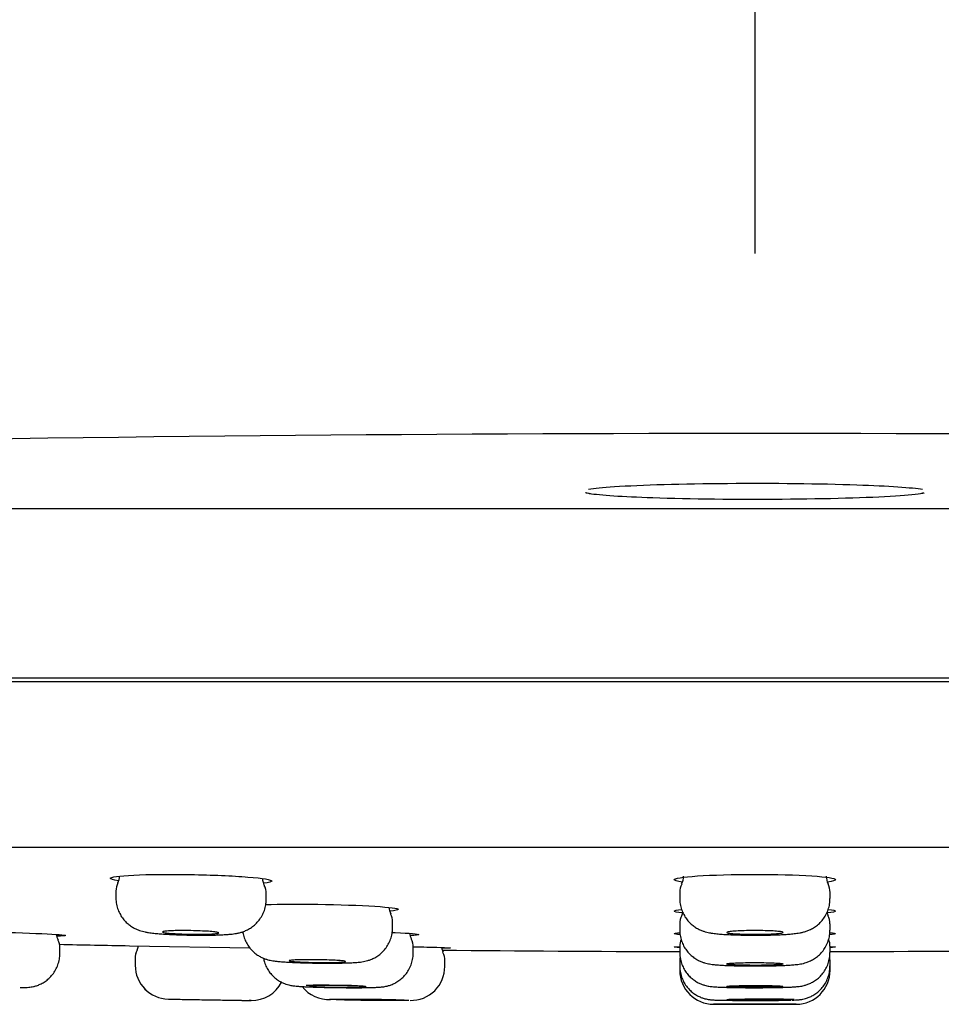
# Model space of a CAD drawing. Units: millimetres. Extents: x -18 to 648, y -18 to 478.
# Drawn here: x 554 to 578, y 418 to 444 of the extents above; entities that cross this region are included whole.
import ezdxf
from ezdxf.lldxf.tags import DXFTag

# ---------------------------------------------------------------- set-up
doc = ezdxf.new("R2010")
doc.units = ezdxf.units.MM
doc.layers.add('Default', color=7, linetype='Continuous')
doc.layers.add('DV2_Standard', color=7, linetype='Continuous')
tags = doc.linetypes.add('CENTER2', pattern=[28.575, 19.05, -3.175, 3.175, -3.175]).pattern_tags.tags
tags[10:11] = [DXFTag(74, 4), DXFTag(75, 0), DXFTag(340, '0'), DXFTag(46, 0.0), DXFTag(50, 0.0), DXFTag(44, 0.0), DXFTag(45, 0.0)]
tags[8:9] = [DXFTag(74, 4), DXFTag(75, 0), DXFTag(340, '0'), DXFTag(46, 0.0), DXFTag(50, 0.0), DXFTag(44, 0.0), DXFTag(45, 0.0)]
tags[6:7] = [DXFTag(74, 4), DXFTag(75, 0), DXFTag(340, '0'), DXFTag(46, 0.0), DXFTag(50, 0.0), DXFTag(44, 0.0), DXFTag(45, 0.0)]
tags[4:5] = [DXFTag(74, 4), DXFTag(75, 0), DXFTag(340, '0'), DXFTag(46, 0.0), DXFTag(50, 0.0), DXFTag(44, 0.0), DXFTag(45, 0.0)]

# ---------------------------------------------------------------- blocks, each defined once
blk = doc.blocks.new('SEANNOT_GROUP1')
at = {"layer": 'Default', "color": 7, "linetype": 'CENTER2'}
blk.add_line((573.411, 477.57), (573.411, 437.57), dxfattribs=at)
blk = doc.blocks.new('SE1')
at = {"layer": 'DV2_Standard', "color": 7, "linetype": 'Continuous'}
for p, q in [((498.6, 430.78), (648.221, 430.78)), ((648.211, 426.27), (498.611, 426.27)), ((643.411, 426.17), (503.411, 426.17)), ((643.227, 421.758), (503.595, 421.758)), ((556.399, 420.595), (556.399, 420.414)), ((571.411, 420.561), (571.411, 420.395)), ((575.411, 420.395), (575.411, 420.561)), ((560.399, 420.376), (560.399, 420.527)), ((563.764, 419.619), (563.764, 419.772)), ((571.411, 419.723), (571.411, 419.558)), ((575.411, 419.558), (575.411, 419.723)), ((554.905, 419.079), (554.905, 419.08)), ((554.905, 418.935), (554.905, 419.079)), ((556.761, 419.141), (559.962, 419.089)), ((564.313, 418.946), (564.313, 419.101)), ((571.261, 418.987), (571.411, 418.987)), ((571.261, 418.987), (571.261, 418.984)), ((571.411, 419.126), (571.411, 418.96)), ((575.411, 418.96), (575.411, 419.126)), ((575.411, 418.987), (575.561, 418.987)), ((556.911, 418.801), (556.911, 418.8)), ((556.911, 418.8), (556.911, 418.62)), ((565.158, 418.589), (565.158, 418.744)), ((571.411, 418.768), (571.411, 418.602)), ((575.411, 418.602), (575.411, 418.768)), ((556.911, 418.62), (556.911, 418.62)), ((571.411, 418.602), (571.411, 418.482)), ((575.411, 418.482), (575.411, 418.602)), ((558.161, 417.714), (559.661, 417.689)), ((558.161, 417.714), (558.161, 417.714)), ((574.512, 417.582), (572.31, 417.582)), ((572.661, 417.582), (574.161, 417.582)), ((572.661, 417.582), (572.661, 417.582))]:
    blk.add_line(p, q, dxfattribs=at)
for centre, radius, start, end in [((573.412, -967.255), 1400.036, 90.000037, 92.465064), ((556.882, 420.603), 0.482, 153.3511, 180.9815), ((556.019, 421.03), 0.48, 333.9617, 355.911), ((560.71, 420.944), 0.409, 181.9259, 208.1138), ((571.135, 420.97), 0.374, 330.5477, 4.1705), ((575.73, 420.981), 0.418, 177.8459, 207.7363), ((559.978, 420.549), 0.419, 356.8986, 28.5854), ((571.82, 420.586), 0.407, 150.7775, 183.5692), ((574.901, 420.561), 0.51, 359.8574, 26.2904), ((564.058, 420.185), 0.392, 183.4564, 208.9598), ((571.06, 420.148), 0.449, 333.36, 344.6036), ((575.797, 420.157), 0.486, 197.0284, 205.7113), ((563.337, 419.792), 0.425, 357.3637, 28.3299), ((571.812, 419.748), 0.399, 150.5292, 183.5303), ((575.013, 419.75), 0.395, 356.1325, 29.7057), ((555.183, 419.488), 0.376, 186.8677, 209.7239), ((554.48, 419.099), 0.423, 357.3881, 28.3503), ((564.676, 419.529), 0.462, 187.3505, 206.6754), ((563.864, 419.114), 0.448, 358.3145, 27.5133), ((571.787, 419.157), 0.374, 155.708, 184.7068), ((574.99, 419.147), 0.419, 357.1724, 23.0669), ((573.411, 1298.984), 880, 268.794112, 268.915873), ((557.411, 418.801), 0.5, 153.6998, 180.0938), ((557.411, 418.801), 0.5, 153.7003, 180.101), ((557.411, 418.801), 0.5, 153.9655, 180.003), ((557.411, 418.801), 0.5, 153.9688, 180.003), ((557.411, 418.801), 0.5, 154.1473, 180.0917), ((556.511, 419.236), 0.5, 334.2119, 348.3786), ((556.511, 419.236), 0.5, 334.5966, 348.3791), ((556.511, 419.236), 0.5, 334.6036, 348.3782), ((556.511, 419.236), 0.5, 334.6112, 348.3163), ((556.511, 419.236), 0.5, 334.4707, 348.3451), ((565.484, 419.163), 0.424, 189.186, 207.7123), ((573.411, 1298.984), 880, 269.457697, 269.860016), ((564.721, 418.76), 0.435, 357.937, 27.9051), ((573.411, 1298.984), 880, 270.139984, 270.542389), ((571.805, 418.793), 0.391, 171.6568, 183.7625), ((575.022, 418.795), 0.387, 355.9622, 8.4674), ((557.811, 418.62), 0.9, 180, 268.9848), ((557.811, 418.62), 0.9, 179.9778, 268.9849), ((557.811, 418.62), 0.9, 179.9737, 268.9849), ((564.256, 418.584), 0.898, 268.6098, 0.3303), ((572.311, 418.482), 0.9, 180, 269.9284), ((574.511, 418.482), 0.9, 270.0716, 0), ((560.011, 418.584), 0.9, 269.128, 332.5761), ((560.011, 418.584), 0.9, 269.128, 332.5899), ((560.011, 418.584), 0.9, 269.128, 332.5899), ((562.065, 418.613), 0.905, 218.1697, 273.0881), ((573.411, 1298.982), 881.4, 268.984826, 269.008618), ((573.411, 1298.982), 881.4, 269.106139, 269.128003), ((572.716, 426.32), 8.631, 268.4194, 269.2277), ((573.411, 1298.982), 881.4, 269.928421, 269.951246), ((573.411, 1298.982), 881.4, 270.048754, 270.071579)]:
    blk.add_arc(centre, radius, start, end, dxfattribs=at)
for points in [[(633.626, 431.485), (613.566, 432.349), (593.489, 432.781), (573.411, 432.781)], [(570.693, 431.065), (569.886, 431.093), (569.291, 431.132), (568.998, 431.177)], [(559.997, 417.684), (559.994, 417.684), (559.978, 417.684), (559.948, 417.685)], [(573.673, 417.582), (573.625, 417.582), (573.576, 417.582), (573.526, 417.582)]]:
    blk.add_open_spline(points, degree=3, dxfattribs=at)
for points, knots in [([(568.984, 431.301), (569.132, 431.325), (569.363, 431.347), (570.379, 431.413), (571.481, 431.445), (573.89, 431.463), (575.151, 431.449), (576.976, 431.386), (577.601, 431.343), (577.874, 431.296)], [0, 0, 0, 0, 0.131977, 0.131977, 0.434424, 0.434424, 0.736872, 0.736872, 1, 1, 1, 1]), ([(569.033, 431.174), (569.011, 431.178), (568.969, 431.184), (568.926, 431.194), (568.907, 431.2), (568.905, 431.201), (568.905, 431.201)], [0, 0, 0, 0, 0.26311, 0.61348, 0.901979, 1, 1, 1, 1]), ([(577.882, 431.187), (577.74, 431.161), (577.493, 431.135), (576.437, 431.067), (575.33, 431.035), (572.944, 431.018), (571.681, 431.031), (570.693, 431.065)], [0, 0, 0, 0, 0.193348, 0.193348, 0.596674, 0.596674, 1, 1, 1, 1]), ([(577.919, 431.201), (577.919, 431.201), (577.916, 431.199), (577.895, 431.193), (577.867, 431.187), (577.848, 431.184)], [0, 0, 0, 0, 0.194242, 0.564541, 1, 1, 1, 1]), ([(556.465, 420.873), (556.327, 420.894), (556.251, 420.916), (556.247, 420.972), (556.477, 421.004), (557.267, 421.041), (557.828, 421.047), (558.951, 421.028), (559.51, 421.004), (560.316, 420.939), (560.546, 420.9), (560.551, 420.843), (560.475, 420.824), (560.332, 420.807)], [0, 0, 0, 0, 0.110143, 0.110143, 0.304319, 0.304319, 0.498494, 0.498494, 0.69267, 0.69267, 0.886846, 0.886846, 1, 1, 1, 1]), ([(571.479, 420.838), (571.34, 420.857), (571.263, 420.878), (571.258, 420.937), (571.487, 420.973), (572.276, 421.026), (572.836, 421.042), (573.959, 421.042), (574.519, 421.027), (575.326, 420.975), (575.557, 420.938), (575.563, 420.879), (575.487, 420.858), (575.344, 420.838)], [0, 0, 0, 0, 0.110383, 0.110383, 0.304485, 0.304485, 0.498588, 0.498588, 0.69269, 0.69269, 0.886793, 0.886793, 1, 1, 1, 1]), ([(556.4, 420.414), (556.4, 420.411), (556.396, 420.357), (556.412, 420.246), (556.451, 420.1), (556.512, 419.97), (556.587, 419.857), (556.672, 419.762), (556.764, 419.684), (556.857, 419.624), (556.946, 419.579), (557.029, 419.547), (557.106, 419.524), (557.184, 419.506), (557.282, 419.489), (557.399, 419.475), (557.545, 419.461), (557.7, 419.45), (557.869, 419.441), (558.051, 419.433), (558.237, 419.428), (558.426, 419.424), (558.614, 419.422), (558.796, 419.422), (558.97, 419.425), (559.133, 419.429), (559.283, 419.436), (559.428, 419.446), (559.542, 419.458), (559.645, 419.476), (559.734, 419.498), (559.829, 419.531), (559.932, 419.58), (560.039, 419.649), (560.142, 419.739), (560.235, 419.849), (560.311, 419.977), (560.366, 420.118), (560.396, 420.256), (560.396, 420.337), (560.396, 420.376)], [0, 0, 0, 0, 0.001615, 0.029641, 0.056061, 0.080991, 0.104561, 0.126949, 0.148127, 0.167992, 0.186388, 0.203542, 0.220765, 0.239906, 0.264558, 0.304189, 0.339018, 0.371754, 0.406085, 0.439413, 0.472356, 0.504934, 0.537723, 0.570445, 0.603225, 0.636362, 0.670748, 0.706252, 0.74815, 0.770881, 0.789782, 0.809272, 0.830074, 0.852894, 0.877069, 0.902298, 0.928257, 0.954651, 0.981284, 1, 1, 1, 1]), ([(571.412, 420.395), (571.412, 420.388), (571.408, 420.331), (571.425, 420.217), (571.466, 420.072), (571.528, 419.943), (571.604, 419.83), (571.691, 419.736), (571.784, 419.659), (571.878, 419.599), (571.969, 419.555), (572.053, 419.524), (572.132, 419.502), (572.212, 419.484), (572.31, 419.469), (572.428, 419.456), (572.574, 419.445), (572.73, 419.436), (572.9, 419.43), (573.082, 419.425), (573.269, 419.422), (573.458, 419.422), (573.646, 419.423), (573.828, 419.427), (574.002, 419.432), (574.166, 419.44), (574.318, 419.45), (574.464, 419.463), (574.579, 419.479), (574.685, 419.5), (574.775, 419.525), (574.871, 419.562), (574.974, 419.616), (575.08, 419.69), (575.18, 419.785), (575.268, 419.9), (575.339, 420.032), (575.387, 420.175), (575.411, 420.301), (575.408, 420.37), (575.407, 420.395)], [0, 0, 0, 0, 0.003459, 0.031417, 0.05771, 0.082634, 0.106324, 0.12883, 0.15014, 0.17016, 0.188758, 0.206188, 0.223774, 0.243344, 0.268642, 0.307041, 0.342121, 0.374795, 0.409089, 0.442602, 0.475549, 0.508207, 0.540972, 0.573661, 0.606719, 0.640185, 0.674624, 0.711128, 0.753417, 0.775688, 0.795189, 0.814792, 0.836002, 0.859111, 0.883512, 0.90891, 0.934985, 0.961459, 0.988149, 1, 1, 1, 1]), ([(560.384, 420.238), (560.77, 420.248), (561.272, 420.251), (562.333, 420.237), (562.891, 420.218), (563.69, 420.167), (563.916, 420.137), (563.913, 420.093), (563.834, 420.078), (563.69, 420.065)], [0, 0, 0, 0, 0.256867, 0.256867, 0.544804, 0.544804, 0.832741, 0.832741, 1, 1, 1, 1]), ([(571.483, 420.015), (571.338, 420.03), (571.259, 420.046), (571.262, 420.078), (571.331, 420.093), (571.455, 420.106)], [0, 0, 0, 0, 0.522692, 0.522692, 1, 1, 1, 1]), ([(575.359, 420.107), (575.492, 420.093), (575.562, 420.077), (575.559, 420.046), (575.482, 420.03), (575.339, 420.016)], [0, 0, 0, 0, 0.493168, 0.493168, 1, 1, 1, 1]), ([(552.905, 419.515), (553.465, 419.502), (554.023, 419.483), (554.825, 419.446), (555.054, 419.428), (555.055, 419.407), (554.975, 419.401), (554.827, 419.397)], [0, 0, 0, 0, 0.38555, 0.38555, 0.771578, 0.771578, 1, 1, 1, 1]), ([(557.858, 419.471), (557.799, 419.476), (557.749, 419.481), (557.713, 419.487), (557.677, 419.492), (557.653, 419.498), (557.644, 419.503), (557.635, 419.509), (557.64, 419.514), (557.66, 419.519), (557.679, 419.524), (557.713, 419.529), (557.758, 419.532), (557.803, 419.536), (557.861, 419.539), (557.928, 419.541), (557.994, 419.544), (558.07, 419.545), (558.149, 419.545), (558.228, 419.546), (558.313, 419.545), (558.397, 419.543), (558.481, 419.542), (558.566, 419.54), (558.644, 419.536), (558.723, 419.533), (558.798, 419.529), (558.863, 419.525), (558.928, 419.52), (558.985, 419.515), (559.029, 419.51), (559.073, 419.505), (559.105, 419.499), (559.123, 419.493), (559.141, 419.488), (559.144, 419.482), (559.134, 419.477), (559.123, 419.472), (559.098, 419.467), (559.061, 419.463), (559.023, 419.459), (558.972, 419.455), (558.912, 419.453), (558.851, 419.45), (558.78, 419.448), (558.704, 419.447), (558.628, 419.446), (558.545, 419.446), (558.461, 419.447), (558.378, 419.448), (558.292, 419.45), (558.211, 419.452), (558.129, 419.455), (558.05, 419.459), (557.98, 419.463), (557.936, 419.465), (557.895, 419.468), (557.858, 419.471)], [0, 0, 0, 0, 0.053851, 0.053851, 0.053851, 0.107699, 0.107699, 0.107699, 0.161579, 0.161579, 0.161579, 0.215426, 0.215426, 0.215426, 0.269179, 0.269179, 0.269179, 0.322816, 0.322816, 0.322816, 0.376366, 0.376366, 0.376366, 0.429899, 0.429899, 0.429899, 0.483487, 0.483487, 0.483487, 0.537183, 0.537183, 0.537183, 0.59099, 0.59099, 0.59099, 0.644863, 0.644863, 0.644863, 0.698728, 0.698728, 0.698728, 0.752515, 0.752515, 0.752515, 0.806187, 0.806187, 0.806187, 0.859759, 0.859759, 0.859759, 0.913289, 0.913289, 0.913289, 0.966852, 0.966852, 0.966852, 1, 1, 1, 1]), ([(559.773, 419.514), (559.776, 419.496), (559.79, 419.427), (559.823, 419.316), (559.886, 419.188), (559.963, 419.078), (560.05, 418.985), (560.142, 418.909), (560.236, 418.851), (560.325, 418.809), (560.406, 418.78), (560.479, 418.76), (560.546, 418.746), (560.621, 418.734), (560.714, 418.723), (560.833, 418.713), (560.976, 418.704), (561.135, 418.696), (561.308, 418.689), (561.489, 418.684), (561.674, 418.68), (561.861, 418.677), (562.045, 418.677), (562.222, 418.677), (562.389, 418.68), (562.544, 418.684), (562.686, 418.689), (562.818, 418.698), (562.922, 418.708), (563.02, 418.725), (563.103, 418.745), (563.193, 418.776), (563.294, 418.822), (563.399, 418.889), (563.502, 418.977), (563.595, 419.086), (563.672, 419.212), (563.728, 419.351), (563.76, 419.492), (563.761, 419.576), (563.761, 419.619)], [0, 0, 0, 0, 0.0099, 0.036418, 0.06154, 0.085387, 0.107995, 0.129331, 0.149264, 0.167549, 0.184139, 0.200052, 0.21718, 0.237283, 0.268385, 0.303941, 0.337409, 0.372453, 0.406307, 0.439501, 0.47253, 0.505273, 0.53817, 0.57099, 0.604123, 0.637713, 0.672001, 0.708638, 0.750706, 0.771523, 0.788744, 0.806701, 0.827189, 0.84983, 0.873939, 0.899308, 0.925532, 0.952286, 0.979317, 1, 1, 1, 1]), ([(563.759, 419.495), (563.783, 419.494), (563.807, 419.493), (564.231, 419.475), (564.462, 419.455), (564.464, 419.427), (564.384, 419.418), (564.234, 419.411)], [0, 0, 0, 0, 0.034506, 0.034506, 0.640065, 0.640065, 1, 1, 1, 1]), ([(571.418, 419.438), (571.317, 419.446), (571.262, 419.455), (571.26, 419.473), (571.313, 419.482), (571.411, 419.49)], [0, 0, 0, 0, 0.501494, 0.501494, 1, 1, 1, 1]), ([(571.414, 419.558), (571.413, 419.537), (571.41, 419.469), (571.433, 419.345), (571.479, 419.204), (571.545, 419.077), (571.625, 418.969), (571.714, 418.879), (571.808, 418.806), (571.903, 418.751), (571.992, 418.711), (572.071, 418.684), (572.142, 418.667), (572.208, 418.654), (572.286, 418.643), (572.383, 418.633), (572.506, 418.624), (572.649, 418.617), (572.809, 418.611), (572.983, 418.607), (573.164, 418.604), (573.35, 418.603), (573.536, 418.603), (573.719, 418.605), (573.896, 418.608), (574.062, 418.613), (574.215, 418.619), (574.356, 418.627), (574.49, 418.638), (574.594, 418.65), (574.696, 418.67), (574.779, 418.693), (574.873, 418.728), (574.976, 418.782), (575.082, 418.856), (575.182, 418.951), (575.27, 419.066), (575.34, 419.197), (575.388, 419.34), (575.411, 419.466), (575.408, 419.534), (575.407, 419.558)], [0, 0, 0, 0, 0.009884, 0.037313, 0.063147, 0.087626, 0.110862, 0.132889, 0.15367, 0.173076, 0.190825, 0.206534, 0.22162, 0.238129, 0.258782, 0.29126, 0.325437, 0.357912, 0.392041, 0.425053, 0.457392, 0.489646, 0.521591, 0.553706, 0.585775, 0.61814, 0.651052, 0.684647, 0.720867, 0.763412, 0.782872, 0.799321, 0.817355, 0.838438, 0.861093, 0.885128, 0.910253, 0.936079, 0.962307, 0.98875, 1, 1, 1, 1]), ([(573.942, 419.461), (573.883, 419.457), (573.813, 419.454), (573.737, 419.451), (573.662, 419.449), (573.579, 419.447), (573.496, 419.447), (573.412, 419.446), (573.326, 419.446), (573.245, 419.448), (573.163, 419.449), (573.083, 419.451), (573.012, 419.454), (572.941, 419.457), (572.877, 419.461), (572.825, 419.465), (572.773, 419.469), (572.731, 419.474), (572.703, 419.479), (572.675, 419.485), (572.661, 419.49), (572.661, 419.496), (572.661, 419.501), (572.675, 419.507), (572.703, 419.512), (572.731, 419.517), (572.773, 419.522), (572.826, 419.527), (572.879, 419.531), (572.943, 419.535), (573.015, 419.538), (573.086, 419.541), (573.166, 419.543), (573.248, 419.544), (573.33, 419.545), (573.416, 419.546), (573.499, 419.545), (573.582, 419.544), (573.665, 419.543), (573.74, 419.54), (573.816, 419.538), (573.885, 419.535), (573.944, 419.531), (574.003, 419.527), (574.053, 419.522), (574.089, 419.517), (574.125, 419.512), (574.148, 419.507), (574.157, 419.501), (574.165, 419.495), (574.16, 419.49), (574.141, 419.484), (574.121, 419.479), (574.087, 419.474), (574.042, 419.469), (574.013, 419.466), (573.98, 419.463), (573.942, 419.461)], [0, 0, 0, 0, 0.053621, 0.053621, 0.053621, 0.107247, 0.107247, 0.107247, 0.160807, 0.160807, 0.160807, 0.214337, 0.214337, 0.214337, 0.267914, 0.267914, 0.267914, 0.321594, 0.321594, 0.321594, 0.375387, 0.375387, 0.375387, 0.429255, 0.429255, 0.429255, 0.483127, 0.483127, 0.483127, 0.536928, 0.536928, 0.536928, 0.590618, 0.590618, 0.590618, 0.644201, 0.644201, 0.644201, 0.697733, 0.697733, 0.697733, 0.751288, 0.751288, 0.751288, 0.804932, 0.804932, 0.804932, 0.858691, 0.858691, 0.858691, 0.912542, 0.912542, 0.912542, 0.966421, 0.966421, 0.966421, 1, 1, 1, 1]), ([(575.413, 419.49), (575.509, 419.482), (575.56, 419.473), (575.562, 419.456), (575.506, 419.446), (575.401, 419.438)], [0, 0, 0, 0, 0.485009, 0.485009, 1, 1, 1, 1]), ([(564.315, 419.114), (564.445, 419.111), (564.567, 419.109), (565.078, 419.097), (565.307, 419.088), (565.308, 419.077), (565.227, 419.074), (565.076, 419.072)], [0, 0, 0, 0, 0.146309, 0.146309, 0.681163, 0.681163, 1, 1, 1, 1]), ([(571.408, 419.093), (571.313, 419.097), (571.262, 419.102), (571.26, 419.11), (571.311, 419.115), (571.408, 419.119)], [0, 0, 0, 0, 0.494643, 0.494643, 1, 1, 1, 1]), ([(575.416, 419.119), (575.51, 419.115), (575.56, 419.11), (575.562, 419.102), (575.511, 419.097), (575.414, 419.093)], [0, 0, 0, 0, 0.492476, 0.492476, 1, 1, 1, 1]), ([(553.848, 418.025), (553.869, 418.025), (553.925, 418.026), (553.993, 418.029), (554.063, 418.033), (554.133, 418.041), (554.205, 418.055), (554.289, 418.078), (554.386, 418.116), (554.49, 418.173), (554.593, 418.249), (554.691, 418.347), (554.777, 418.464), (554.844, 418.599), (554.887, 418.743), (554.907, 418.861), (554.903, 418.921), (554.902, 418.935)], [0, 0, 0, 0, 0.053315, 0.164779, 0.243515, 0.290847, 0.331164, 0.380426, 0.43966, 0.503811, 0.574485, 0.650696, 0.730442, 0.812251, 0.8952, 0.978725, 1, 1, 1, 1]), ([(560.328, 418.808), (560.335, 418.772), (560.356, 418.689), (560.405, 418.569), (560.477, 418.45), (560.56, 418.35), (560.651, 418.267), (560.745, 418.202), (560.837, 418.153), (560.923, 418.119), (560.997, 418.097), (561.058, 418.084), (561.111, 418.075), (561.167, 418.068), (561.239, 418.062), (561.335, 418.055), (561.459, 418.049), (561.603, 418.043), (561.765, 418.037), (561.938, 418.033), (562.115, 418.029), (562.25, 418.027), (562.315, 418.027), (562.325, 418.027)], [0, 0, 0, 0, 0.038897, 0.091216, 0.140804, 0.18779, 0.232153, 0.273729, 0.312117, 0.346501, 0.376195, 0.402552, 0.4306, 0.46486, 0.516515, 0.587052, 0.653609, 0.723863, 0.792094, 0.859083, 0.925142, 0.990839, 1, 1, 1, 1]), ([(561.233, 418.712), (561.174, 418.716), (561.124, 418.72), (561.087, 418.725), (561.051, 418.729), (561.027, 418.733), (561.018, 418.737), (561.009, 418.742), (561.014, 418.746), (561.034, 418.75), (561.053, 418.753), (561.086, 418.757), (561.131, 418.76), (561.176, 418.763), (561.234, 418.765), (561.3, 418.767), (561.366, 418.769), (561.442, 418.77), (561.522, 418.77), (561.601, 418.77), (561.686, 418.77), (561.77, 418.769), (561.854, 418.767), (561.939, 418.766), (562.018, 418.763), (562.097, 418.761), (562.172, 418.758), (562.237, 418.754), (562.302, 418.751), (562.359, 418.747), (562.403, 418.743), (562.447, 418.738), (562.479, 418.734), (562.497, 418.73), (562.515, 418.725), (562.519, 418.721), (562.508, 418.717), (562.498, 418.713), (562.473, 418.709), (562.435, 418.706), (562.398, 418.703), (562.347, 418.7), (562.287, 418.698), (562.227, 418.696), (562.156, 418.695), (562.079, 418.694), (562.003, 418.693), (561.92, 418.693), (561.837, 418.694), (561.753, 418.694), (561.667, 418.696), (561.586, 418.698), (561.504, 418.7), (561.425, 418.703), (561.355, 418.706), (561.311, 418.708), (561.27, 418.71), (561.233, 418.712)], [0, 0, 0, 0, 0.053792, 0.053792, 0.053792, 0.107583, 0.107583, 0.107583, 0.161392, 0.161392, 0.161392, 0.215183, 0.215183, 0.215183, 0.268917, 0.268917, 0.268917, 0.322581, 0.322581, 0.322581, 0.376193, 0.376193, 0.376193, 0.429794, 0.429794, 0.429794, 0.483429, 0.483429, 0.483429, 0.537128, 0.537128, 0.537128, 0.590893, 0.590893, 0.590893, 0.644699, 0.644699, 0.644699, 0.6985, 0.6985, 0.6985, 0.752254, 0.752254, 0.752254, 0.805939, 0.805939, 0.805939, 0.859564, 0.859564, 0.859564, 0.913164, 0.913164, 0.913164, 0.966784, 0.966784, 0.966784, 1, 1, 1, 1]), ([(562.325, 418.027), (562.382, 418.026), (562.488, 418.025), (562.662, 418.024), (562.831, 418.024), (562.989, 418.025), (563.133, 418.027), (563.259, 418.03), (563.37, 418.035), (563.448, 418.04), (563.522, 418.049), (563.586, 418.06), (563.664, 418.079), (563.756, 418.111), (563.859, 418.161), (563.964, 418.23), (564.065, 418.321), (564.156, 418.431), (564.231, 418.56), (564.283, 418.701), (564.311, 418.835), (564.31, 418.912), (564.309, 418.946)], [0, 0, 0, 0, 0.05412, 0.116643, 0.179569, 0.24265, 0.306437, 0.37191, 0.439772, 0.50923, 0.541561, 0.56886, 0.597956, 0.633093, 0.673167, 0.716459, 0.763233, 0.81259, 0.863531, 0.915372, 0.967691, 1, 1, 1, 1]), ([(571.414, 418.96), (571.413, 418.94), (571.41, 418.873), (571.432, 418.75), (571.478, 418.609), (571.543, 418.483), (571.622, 418.375), (571.711, 418.285), (571.804, 418.212), (571.898, 418.157), (571.988, 418.117), (572.067, 418.091), (572.135, 418.074), (572.193, 418.063), (572.25, 418.056), (572.325, 418.048), (572.42, 418.042), (572.551, 418.037), (572.695, 418.032), (572.857, 418.028), (573.029, 418.026), (573.209, 418.024), (573.391, 418.024), (573.52, 418.024), (573.578, 418.024), (573.579, 418.024)], [0, 0, 0, 0, 0.017875, 0.068955, 0.117049, 0.162589, 0.205767, 0.246621, 0.285065, 0.320847, 0.353405, 0.38195, 0.407154, 0.432391, 0.461434, 0.501056, 0.573503, 0.63452, 0.698956, 0.76034, 0.820396, 0.880091, 0.939244, 0.998756, 1, 1, 1, 1]), ([(573.579, 418.024), (573.644, 418.025), (573.755, 418.025), (573.928, 418.028), (574.087, 418.031), (574.232, 418.035), (574.362, 418.04), (574.479, 418.047), (574.565, 418.054), (574.651, 418.067), (574.723, 418.082), (574.805, 418.106), (574.9, 418.145), (575.004, 418.203), (575.107, 418.281), (575.204, 418.38), (575.288, 418.499), (575.354, 418.633), (575.395, 418.778), (575.413, 418.893), (575.409, 418.95), (575.409, 418.96)], [0, 0, 0, 0, 0.06523, 0.131653, 0.198488, 0.266608, 0.335288, 0.408247, 0.490884, 0.528071, 0.558235, 0.590855, 0.629926, 0.673756, 0.720964, 0.771551, 0.824479, 0.878806, 0.933917, 0.98943, 1, 1, 1, 1]), ([(571.414, 418.602), (571.413, 418.581), (571.41, 418.514), (571.432, 418.39), (571.478, 418.249), (571.544, 418.123), (571.624, 418.016), (571.712, 417.926), (571.806, 417.853), (571.901, 417.798), (571.992, 417.758), (572.073, 417.732), (572.141, 417.717), (572.194, 417.708), (572.236, 417.703), (572.276, 417.7), (572.333, 417.696), (572.398, 417.694), (572.459, 417.693), (572.478, 417.692)], [0, 0, 0, 0, 0.029976, 0.114201, 0.193447, 0.268441, 0.339497, 0.406654, 0.46963, 0.528203, 0.581679, 0.628559, 0.666826, 0.698767, 0.731395, 0.770928, 0.829039, 0.952589, 1, 1, 1, 1]), ([(573.942, 418.63), (574.001, 418.633), (574.051, 418.636), (574.087, 418.64), (574.124, 418.644), (574.147, 418.648), (574.156, 418.652), (574.165, 418.656), (574.16, 418.661), (574.141, 418.665), (574.122, 418.669), (574.089, 418.673), (574.044, 418.676), (573.999, 418.68), (573.941, 418.683), (573.874, 418.685), (573.808, 418.688), (573.733, 418.69), (573.653, 418.691), (573.574, 418.693), (573.488, 418.693), (573.405, 418.693), (573.321, 418.693), (573.236, 418.692), (573.157, 418.691), (573.078, 418.69), (573.003, 418.688), (572.938, 418.685), (572.873, 418.682), (572.816, 418.679), (572.772, 418.676), (572.728, 418.672), (572.696, 418.668), (572.678, 418.664), (572.66, 418.66), (572.656, 418.656), (572.666, 418.652), (572.677, 418.648), (572.702, 418.643), (572.739, 418.64), (572.777, 418.636), (572.827, 418.633), (572.888, 418.63), (572.948, 418.627), (573.019, 418.624), (573.095, 418.623), (573.171, 418.621), (573.255, 418.62), (573.338, 418.619), (573.422, 418.619), (573.508, 418.619), (573.589, 418.62), (573.671, 418.621), (573.75, 418.623), (573.82, 418.625), (573.864, 418.627), (573.905, 418.628), (573.942, 418.63)], [0, 0, 0, 0, 0.053752, 0.053752, 0.053752, 0.107501, 0.107501, 0.107501, 0.161287, 0.161287, 0.161287, 0.215089, 0.215089, 0.215089, 0.268865, 0.268865, 0.268865, 0.322582, 0.322582, 0.322582, 0.376236, 0.376236, 0.376236, 0.429848, 0.429848, 0.429848, 0.483459, 0.483459, 0.483459, 0.53711, 0.53711, 0.53711, 0.590824, 0.590824, 0.590824, 0.644597, 0.644597, 0.644597, 0.698399, 0.698399, 0.698399, 0.752187, 0.752187, 0.752187, 0.805924, 0.805924, 0.805924, 0.859596, 0.859596, 0.859596, 0.913218, 0.913218, 0.913218, 0.966825, 0.966825, 0.966825, 1, 1, 1, 1]), ([(574.392, 417.693), (574.395, 417.693), (574.434, 417.694), (574.483, 417.696), (574.539, 417.699), (574.584, 417.703), (574.632, 417.709), (574.692, 417.719), (574.768, 417.737), (574.859, 417.769), (574.959, 417.818), (575.062, 417.887), (575.162, 417.976), (575.253, 418.085), (575.327, 418.213), (575.38, 418.354), (575.408, 418.488), (575.408, 418.566), (575.407, 418.602)], [0, 0, 0, 0, 0.007392, 0.116214, 0.185796, 0.232803, 0.272359, 0.308231, 0.352406, 0.407653, 0.471616, 0.539598, 0.614491, 0.694159, 0.776653, 0.860742, 0.945685, 1, 1, 1, 1]), ([(561.462, 418.093), (561.519, 418.094), (561.584, 418.095), (561.654, 418.096), (561.754, 418.097), (561.868, 418.097), (561.986, 418.097), (562.104, 418.096), (562.229, 418.095), (562.352, 418.094), (562.46, 418.092), (562.567, 418.09), (562.669, 418.088)], [0, 0, 0, 0, 0.197808, 0.197808, 0.197808, 0.477252, 0.477252, 0.477252, 0.756623, 0.756623, 0.756623, 1, 1, 1, 1]), ([(561.782, 418.05), (561.723, 418.052), (561.673, 418.055), (561.637, 418.058), (561.6, 418.061), (561.577, 418.064), (561.567, 418.066), (561.558, 418.069), (561.563, 418.071), (561.582, 418.074), (561.601, 418.076), (561.635, 418.078), (561.68, 418.08), (561.725, 418.081), (561.782, 418.082), (561.848, 418.083), (561.914, 418.084), (561.99, 418.084), (562.069, 418.084), (562.149, 418.084), (562.234, 418.083), (562.318, 418.082), (562.402, 418.081), (562.487, 418.079), (562.566, 418.078), (562.645, 418.076), (562.72, 418.074), (562.785, 418.071), (562.85, 418.069), (562.907, 418.066), (562.951, 418.063), (562.995, 418.061), (563.028, 418.058), (563.046, 418.055), (563.064, 418.052), (563.068, 418.05), (563.057, 418.047), (563.047, 418.045), (563.022, 418.043), (562.985, 418.041), (562.948, 418.039), (562.897, 418.037), (562.837, 418.036), (562.777, 418.035), (562.706, 418.035), (562.63, 418.035), (562.554, 418.035), (562.47, 418.035), (562.387, 418.036), (562.303, 418.036), (562.217, 418.038), (562.136, 418.039), (562.054, 418.041), (561.975, 418.043), (561.905, 418.045), (561.861, 418.047), (561.819, 418.048), (561.782, 418.05)], [0, 0, 0, 0, 0.053745, 0.053745, 0.053745, 0.10749, 0.10749, 0.10749, 0.161237, 0.161237, 0.161237, 0.21497, 0.21497, 0.21497, 0.268675, 0.268675, 0.268675, 0.322353, 0.322353, 0.322353, 0.376015, 0.376015, 0.376015, 0.42968, 0.42968, 0.42968, 0.483365, 0.483365, 0.483365, 0.537078, 0.537078, 0.537078, 0.590816, 0.590816, 0.590816, 0.644564, 0.644564, 0.644564, 0.698303, 0.698303, 0.698303, 0.752018, 0.752018, 0.752018, 0.805703, 0.805703, 0.805703, 0.859369, 0.859369, 0.859369, 0.91303, 0.91303, 0.91303, 0.966708, 0.966708, 0.966708, 1, 1, 1, 1]), ([(573.941, 418.042), (574.001, 418.044), (574.051, 418.046), (574.087, 418.049), (574.123, 418.051), (574.147, 418.054), (574.156, 418.057), (574.165, 418.059), (574.16, 418.062), (574.141, 418.065), (574.122, 418.068), (574.089, 418.07), (574.044, 418.073), (573.999, 418.075), (573.941, 418.077), (573.875, 418.079), (573.809, 418.08), (573.734, 418.082), (573.654, 418.083), (573.575, 418.084), (573.49, 418.084), (573.406, 418.084), (573.322, 418.084), (573.237, 418.083), (573.158, 418.083), (573.079, 418.082), (573.004, 418.08), (572.939, 418.078), (572.873, 418.077), (572.816, 418.075), (572.772, 418.072), (572.728, 418.07), (572.696, 418.067), (572.678, 418.065), (572.66, 418.062), (572.656, 418.059), (572.666, 418.056), (572.677, 418.054), (572.701, 418.051), (572.739, 418.048), (572.776, 418.046), (572.827, 418.044), (572.887, 418.042), (572.947, 418.04), (573.018, 418.038), (573.094, 418.037), (573.17, 418.036), (573.253, 418.035), (573.337, 418.035), (573.42, 418.034), (573.507, 418.035), (573.588, 418.035), (573.67, 418.036), (573.749, 418.037), (573.819, 418.039), (573.863, 418.04), (573.904, 418.041), (573.941, 418.042)], [0, 0, 0, 0, 0.053725, 0.053725, 0.053725, 0.10745, 0.10745, 0.10745, 0.16119, 0.16119, 0.16119, 0.214938, 0.214938, 0.214938, 0.268674, 0.268674, 0.268674, 0.322384, 0.322384, 0.322384, 0.376066, 0.376066, 0.376066, 0.42973, 0.42973, 0.42973, 0.483393, 0.483393, 0.483393, 0.537073, 0.537073, 0.537073, 0.590782, 0.590782, 0.590782, 0.644517, 0.644517, 0.644517, 0.698265, 0.698265, 0.698265, 0.752006, 0.752006, 0.752006, 0.805725, 0.805725, 0.805725, 0.859416, 0.859416, 0.859416, 0.913083, 0.913083, 0.913083, 0.966744, 0.966744, 0.966744, 1, 1, 1, 1]), ([(557.795, 417.72), (557.795, 417.72), (557.807, 417.72), (557.831, 417.719), (557.862, 417.719), (557.915, 417.718), (557.984, 417.717), (558.034, 417.716), (558.094, 417.715), (558.161, 417.714)], [0, 0, 0, 0, 0.307398, 0.307398, 0.307398, 0.707706, 0.707706, 0.707706, 1, 1, 1, 1]), ([(558.161, 417.714), (558.161, 417.714), (558.175, 417.713), (558.203, 417.713), (558.231, 417.713), (558.273, 417.712), (558.325, 417.711), (558.378, 417.71), (558.442, 417.709), (558.513, 417.708), (558.584, 417.706), (558.664, 417.705), (558.746, 417.704), (558.828, 417.702), (558.914, 417.701), (558.998, 417.7), (559.081, 417.698), (559.164, 417.697), (559.239, 417.696), (559.315, 417.695), (559.385, 417.693), (559.444, 417.692), (559.503, 417.692), (559.553, 417.691), (559.589, 417.69), (559.624, 417.69), (559.648, 417.689), (559.657, 417.689), (559.659, 417.689), (559.661, 417.689), (559.661, 417.689)], [0, 0, 0, 0, 0.1074, 0.1074, 0.1074, 0.214799, 0.214799, 0.214799, 0.322205, 0.322205, 0.322205, 0.429627, 0.429627, 0.429627, 0.537062, 0.537062, 0.537062, 0.644503, 0.644503, 0.644503, 0.751939, 0.751939, 0.751939, 0.859364, 0.859364, 0.859364, 0.966776, 0.966776, 0.966776, 1, 1, 1, 1]), ([(559.661, 417.689), (559.701, 417.688), (559.739, 417.688), (559.773, 417.687), (559.848, 417.686), (559.906, 417.685), (559.944, 417.685), (559.979, 417.684), (559.997, 417.684), (559.997, 417.684)], [0, 0, 0, 0, 0.19105, 0.19105, 0.19105, 0.610902, 0.610902, 0.610902, 1, 1, 1, 1]), ([(562.087, 417.718), (562.115, 417.719), (562.156, 417.719), (562.208, 417.72), (562.272, 417.72), (562.356, 417.72), (562.451, 417.72), (562.547, 417.72), (562.657, 417.719), (562.773, 417.718), (562.889, 417.718), (563.013, 417.716), (563.137, 417.715), (563.26, 417.714), (563.385, 417.712), (563.502, 417.71), (563.618, 417.708), (563.73, 417.706), (563.827, 417.704), (563.924, 417.702), (564.009, 417.7), (564.075, 417.698)], [0, 0, 0, 0, 0.119514, 0.119514, 0.119514, 0.266251, 0.266251, 0.266251, 0.412978, 0.412978, 0.412978, 0.559709, 0.559709, 0.559709, 0.706454, 0.706454, 0.706454, 0.853219, 0.853219, 0.853219, 1, 1, 1, 1]), ([(564.193, 417.686), (564.155, 417.685), (564.096, 417.684), (564.021, 417.684), (563.946, 417.684), (563.853, 417.684), (563.75, 417.684), (563.647, 417.685), (563.53, 417.685), (563.411, 417.686), (563.291, 417.688), (563.165, 417.689), (563.042, 417.69), (562.919, 417.692), (562.797, 417.694), (562.685, 417.696), (562.573, 417.698), (562.469, 417.7), (562.38, 417.702), (562.292, 417.704), (562.217, 417.706), (562.162, 417.708), (562.153, 417.708), (562.145, 417.708), (562.137, 417.709)], [0, 0, 0, 0, 0.139636, 0.139636, 0.139636, 0.279257, 0.279257, 0.279257, 0.418872, 0.418872, 0.418872, 0.558494, 0.558494, 0.558494, 0.698132, 0.698132, 0.698132, 0.837789, 0.837789, 0.837789, 0.977459, 0.977459, 0.977459, 1, 1, 1, 1]), ([(562.627, 417.701), (562.568, 417.703), (562.518, 417.704), (562.482, 417.705), (562.445, 417.707), (562.422, 417.708), (562.412, 417.709), (562.403, 417.71), (562.408, 417.711), (562.427, 417.712), (562.446, 417.713), (562.479, 417.713), (562.524, 417.713), (562.569, 417.714), (562.627, 417.714), (562.692, 417.714), (562.758, 417.713), (562.834, 417.713), (562.913, 417.712), (562.993, 417.712), (563.078, 417.711), (563.162, 417.71), (563.246, 417.709), (563.331, 417.708), (563.41, 417.707), (563.489, 417.705), (563.564, 417.704), (563.629, 417.703), (563.695, 417.701), (563.752, 417.7), (563.796, 417.699), (563.84, 417.697), (563.872, 417.696), (563.89, 417.695), (563.908, 417.694), (563.912, 417.693), (563.902, 417.692), (563.892, 417.691), (563.867, 417.69), (563.83, 417.69), (563.793, 417.689), (563.742, 417.689), (563.682, 417.689), (563.622, 417.689), (563.551, 417.689), (563.475, 417.69), (563.399, 417.69), (563.316, 417.691), (563.232, 417.692), (563.149, 417.693), (563.063, 417.694), (562.981, 417.695), (562.9, 417.696), (562.82, 417.697), (562.75, 417.699), (562.706, 417.7), (562.665, 417.701), (562.627, 417.701)], [0, 0, 0, 0, 0.053714, 0.053714, 0.053714, 0.107427, 0.107427, 0.107427, 0.161138, 0.161138, 0.161138, 0.214841, 0.214841, 0.214841, 0.268538, 0.268538, 0.268538, 0.322232, 0.322232, 0.322232, 0.375927, 0.375927, 0.375927, 0.429628, 0.429628, 0.429628, 0.483335, 0.483335, 0.483335, 0.537049, 0.537049, 0.537049, 0.590764, 0.590764, 0.590764, 0.644477, 0.644477, 0.644477, 0.698182, 0.698182, 0.698182, 0.751881, 0.751881, 0.751881, 0.805575, 0.805575, 0.805575, 0.859269, 0.859269, 0.859269, 0.912968, 0.912968, 0.912968, 0.966674, 0.966674, 0.966674, 1, 1, 1, 1]), ([(572.612, 417.69), (572.651, 417.689), (572.693, 417.688), (572.737, 417.688), (572.834, 417.686), (572.946, 417.685), (573.063, 417.685), (573.18, 417.684), (573.305, 417.684), (573.428, 417.684), (573.552, 417.684), (573.676, 417.684), (573.792, 417.685), (573.907, 417.686), (574.017, 417.687), (574.112, 417.688), (574.207, 417.689), (574.29, 417.691), (574.354, 417.693), (574.358, 417.693), (574.362, 417.693), (574.366, 417.693)], [0, 0, 0, 0, 0.081944, 0.081944, 0.081944, 0.26326, 0.26326, 0.26326, 0.444553, 0.444553, 0.444553, 0.62583, 0.62583, 0.62583, 0.807107, 0.807107, 0.807107, 0.988399, 0.988399, 0.988399, 1, 1, 1, 1]), ([(574.161, 417.701), (574.161, 417.702), (574.154, 417.703), (574.142, 417.704), (574.123, 417.706), (574.089, 417.707), (574.044, 417.708), (574, 417.709), (573.942, 417.71), (573.876, 417.711), (573.81, 417.712), (573.734, 417.713), (573.655, 417.713), (573.576, 417.713), (573.49, 417.714), (573.406, 417.714), (573.323, 417.714), (573.238, 417.713), (573.159, 417.713), (573.079, 417.713), (573.004, 417.712), (572.939, 417.711), (572.874, 417.71), (572.817, 417.709), (572.773, 417.708), (572.729, 417.707), (572.696, 417.705), (572.678, 417.704), (572.667, 417.703), (572.661, 417.702), (572.661, 417.701)], [0, 0, 0, 0, 0.072403, 0.072403, 0.072403, 0.179775, 0.179775, 0.179775, 0.287141, 0.287141, 0.287141, 0.394493, 0.394493, 0.394493, 0.501832, 0.501832, 0.501832, 0.609162, 0.609162, 0.609162, 0.716491, 0.716491, 0.716491, 0.823829, 0.823829, 0.823829, 0.931181, 0.931181, 0.931181, 1, 1, 1, 1]), ([(572.666, 417.7), (572.677, 417.699), (572.701, 417.697), (572.738, 417.696), (572.776, 417.695), (572.826, 417.694), (572.886, 417.693), (572.946, 417.692), (573.017, 417.691), (573.093, 417.69), (573.169, 417.69), (573.253, 417.689), (573.336, 417.689), (573.42, 417.689), (573.506, 417.689), (573.587, 417.689), (573.669, 417.69), (573.748, 417.69), (573.819, 417.691), (573.863, 417.691), (573.904, 417.692), (573.941, 417.693)], [0, 0, 0, 0, 0.151085, 0.151085, 0.151085, 0.302165, 0.302165, 0.302165, 0.453229, 0.453229, 0.453229, 0.604274, 0.604274, 0.604274, 0.755302, 0.755302, 0.755302, 0.906326, 0.906326, 0.906326, 1, 1, 1, 1]), ([(574.453, 417.708), (574.436, 417.709), (574.416, 417.709), (574.393, 417.71), (574.337, 417.712), (574.262, 417.714), (574.173, 417.715), (574.084, 417.716), (573.979, 417.718), (573.866, 417.719), (573.754, 417.719), (573.632, 417.72), (573.509, 417.72), (573.386, 417.72), (573.26, 417.72), (573.14, 417.72)], [0, 0, 0, 0, 0.094104, 0.094104, 0.094104, 0.320617, 0.320617, 0.320617, 0.547106, 0.547106, 0.547106, 0.773565, 0.773565, 0.773565, 1, 1, 1, 1]), ([(573.941, 417.693), (574.001, 417.694), (574.05, 417.695), (574.087, 417.696), (574.123, 417.697), (574.147, 417.699), (574.156, 417.7)], [0, 0, 0, 0, 0.500001, 0.500001, 0.500001, 1, 1, 1, 1]), ([(572.66, 417.582), (572.618, 417.582), (572.578, 417.582), (572.543, 417.582), (572.467, 417.582), (572.407, 417.582), (572.367, 417.582), (572.329, 417.582), (572.31, 417.582), (572.31, 417.582)], [0, 0, 0, 0, 0.19207, 0.19207, 0.19207, 0.603107, 0.603107, 0.603107, 1, 1, 1, 1]), ([(574.512, 417.582), (574.512, 417.582), (574.501, 417.582), (574.479, 417.582), (574.45, 417.582), (574.399, 417.582), (574.331, 417.582), (574.265, 417.582), (574.18, 417.582), (574.083, 417.582)], [0, 0, 0, 0, 0.268052, 0.268052, 0.268052, 0.636205, 0.636205, 0.636205, 1, 1, 1, 1])]:
    blk.add_open_spline(points, degree=3, knots=knots, dxfattribs=at)

msp = doc.modelspace()

# ---------------------------------------------------------------- block references
at = {"layer": 'Default'}
for name in ['SEANNOT_GROUP1', 'SE1']:
    msp.add_blockref(name, (0, 0), dxfattribs=at)

doc.saveas('drawing.dxf')
